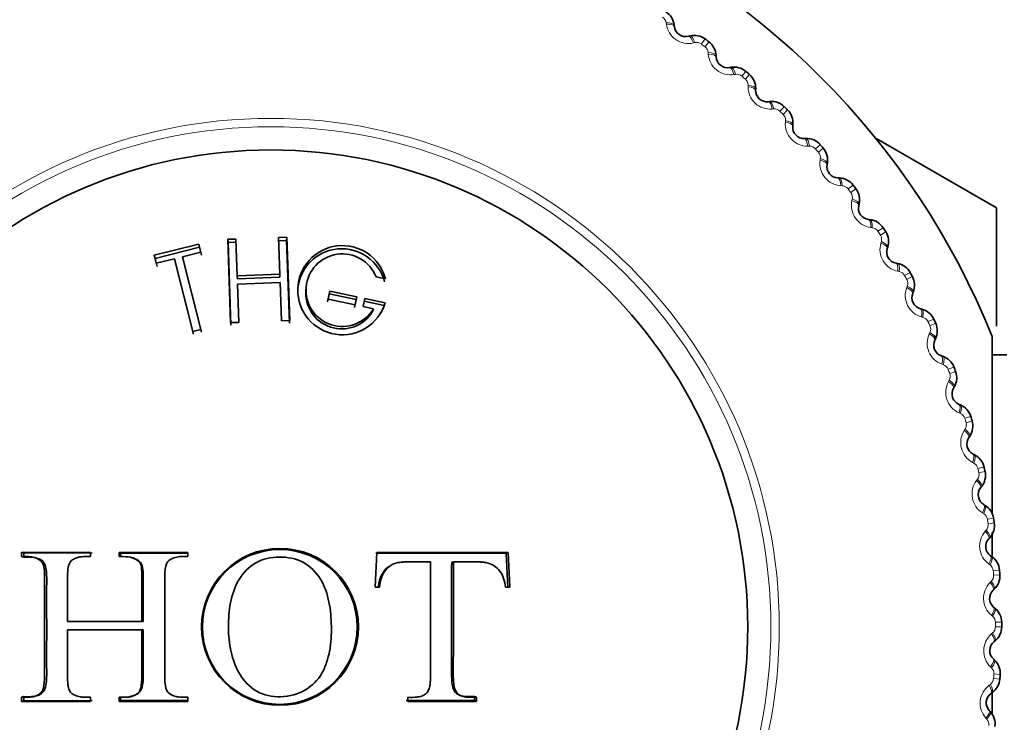
# Model space of a CAD drawing. Units: millimetres. Extents: x 0 to 2463, y 0 to 2753.
# Drawn here: x 1044 to 1063, y 791 to 804 of the extents above; entities that cross this region are included whole.
import ezdxf
from ezdxf import colors
from ezdxf.entities.mleader import LeaderData, LeaderLine
from ezdxf.math import Vec2, Vec3

# ---------------------------------------------------------------- set-up
doc = ezdxf.new("R2010")
doc.units = ezdxf.units.MM
doc.layers.add('DV3_Défaut', color=7, linetype='Continuous')
doc.layers.add('Défaut', color=7, linetype='Continuous')

# ---------------------------------------------------------------- blocks, each defined once
blk = doc.blocks.new('_DOT')
at = {"color": 0}
blk.add_line((0, 0), (-1, 0), dxfattribs=at)
at = {"color": 0, "const_width": 0.333}
blk.add_lwpolyline([(-0.1665, 0, 1), (0.1665, 0, 1)], format="xyb", close=True, dxfattribs=at)
blk = doc.blocks.new('SE2')
at = {"layer": 'DV3_Défaut', "color": 7, "linetype": 'Continuous', "lineweight": 18}
for p, q in [((1056.563, 804.018), (1056.559, 804.046)), ((1057.113, 803.664), (1057.086, 803.658)), ((1057.311, 803.735), (1057.239, 803.638)), ((1057.382, 803.682), (1057.31, 803.585)), ((1057.373, 803.444), (1057.371, 803.473)), ((1057.896, 803.052), (1057.868, 803.047)), ((1058.098, 803.109), (1058.02, 803.017)), ((1058.166, 803.05), (1058.087, 802.959)), ((1058.14, 802.814), (1058.14, 802.842)), ((1058.634, 802.385), (1058.605, 802.383)), ((1058.839, 802.428), (1058.755, 802.342)), ((1058.903, 802.365), (1058.817, 802.279)), ((1058.859, 802.13), (1058.862, 802.159)), ((1059.322, 801.668), (1059.293, 801.667)), ((1059.53, 801.695), (1059.439, 801.616)), ((1059.589, 801.628), (1059.497, 801.549)), ((1059.529, 801.397), (1059.533, 801.426)), ((1059.957, 800.903), (1059.929, 800.905)), ((1060.166, 800.916), (1060.07, 800.843)), ((1060.22, 800.844), (1060.124, 800.772)), ((1060.144, 800.619), (1060.15, 800.646)), ((1060.536, 800.095), (1060.508, 800.098)), ((1060.746, 800.092), (1060.645, 800.027)), ((1060.794, 800.017), (1060.693, 799.952)), ((1060.702, 799.798), (1060.711, 799.825)), ((1061.056, 799.247), (1061.028, 799.253)), ((1061.265, 799.23), (1061.159, 799.172)), ((1061.308, 799.152), (1061.202, 799.094)), ((1061.2, 798.939), (1061.211, 798.966)), ((1061.514, 798.365), (1061.486, 798.373)), ((1061.721, 798.333), (1061.611, 798.282)), ((1061.758, 798.252), (1061.649, 798.202)), ((1061.636, 798.047), (1061.648, 798.073)), ((1061.908, 797.452), (1061.881, 797.462)), ((1062.112, 797.405), (1061.999, 797.363)), ((1062.144, 797.322), (1062.03, 797.28)), ((1062.007, 797.127), (1062.021, 797.152)), ((1062.235, 796.514), (1062.209, 796.525)), ((1062.436, 796.453), (1062.32, 796.418)), ((1062.461, 796.367), (1062.346, 796.333)), ((1062.311, 796.182), (1062.327, 796.206)), ((1062.495, 795.554), (1062.47, 795.568)), ((1062.691, 795.479), (1062.573, 795.452)), ((1062.71, 795.392), (1062.592, 795.366)), ((1062.547, 795.218), (1062.565, 795.241)), ((1062.686, 794.579), (1062.662, 794.594)), ((1062.876, 794.489), (1062.757, 794.472)), ((1062.889, 794.401), (1062.77, 794.384)), ((1062.714, 794.24), (1062.733, 794.261)), ((1062.807, 793.592), (1062.784, 793.609)), ((1062.99, 793.489), (1062.87, 793.48)), ((1062.997, 793.4), (1062.876, 793.392)), ((1062.811, 793.252), (1062.831, 793.272)), ((1062.857, 792.599), (1062.835, 792.617)), ((1063.032, 792.484), (1062.912, 792.483)), ((1062.836, 792.259), (1062.858, 792.278)), ((1062.912, 792.394), (1063.033, 792.394)), ((1062.836, 791.605), (1062.816, 791.625)), ((1062.882, 791.486), (1063.003, 791.478)), ((1062.791, 791.268), (1062.814, 791.285)), ((1062.876, 791.397), (1062.997, 791.388)), ((1062.745, 790.615), (1062.725, 790.637))]:
    blk.add_line(p, q, dxfattribs=at)
at = {"layer": 'DV3_Défaut', "color": 7, "linetype": 'Continuous', "lineweight": 35}
for p, q in [((1056.714, 804.003), (1056.717, 803.974)), ((1056.989, 803.786), (1057.017, 803.793)), ((1057.522, 803.418), (1057.524, 803.389)), ((1057.782, 803.182), (1057.81, 803.187)), ((1058.287, 802.777), (1058.286, 802.748)), ((1058.529, 802.524), (1058.557, 802.527)), ((1059.004, 802.083), (1059.001, 802.054)), ((1059.227, 801.813), (1059.256, 801.814)), ((1062.931, 800.478), (1060.578, 801.837)), ((1059.669, 801.34), (1059.664, 801.312)), ((1059.873, 801.055), (1059.901, 801.054)), ((1060.28, 800.551), (1060.273, 800.523)), ((1062.933, 798.197), (1062.933, 800.476)), ((1060.462, 800.252), (1060.491, 800.249)), ((1048.261, 799.875), (1048.101, 799.87)), ((1048.108, 799.808), (1048.101, 799.87)), ((1048.101, 799.87), (1048.157, 798.263)), ((1048.286, 799.166), (1048.261, 799.875)), ((1049.238, 799.847), (1049.079, 799.842)), ((1049.24, 799.91), (1049.081, 799.904)), ((1049.081, 799.904), (1049.105, 799.195)), ((1049.238, 799.847), (1049.24, 799.91)), ((1049.293, 798.251), (1049.238, 799.847)), ((1049.297, 798.302), (1049.24, 799.91)), ((1047.547, 799.778), (1046.682, 799.563)), ((1047.559, 799.717), (1046.7, 799.503)), ((1047.559, 799.717), (1047.547, 799.778)), ((1047.586, 799.623), (1047.547, 799.778)), ((1047.597, 799.563), (1047.559, 799.717)), ((1048.267, 799.813), (1048.108, 799.808)), ((1048.108, 799.808), (1048.164, 798.212)), ((1060.833, 799.721), (1060.824, 799.694)), ((1046.7, 799.503), (1046.682, 799.563)), ((1046.682, 799.563), (1046.72, 799.407)), ((1046.7, 799.503), (1046.739, 799.349)), ((1046.72, 799.407), (1047.075, 799.496)), ((1047.091, 799.437), (1047.075, 799.496)), ((1047.075, 799.496), (1047.426, 798.091)), ((1047.231, 799.535), (1047.586, 799.623)), ((1047.245, 799.475), (1047.231, 799.535)), ((1047.581, 798.129), (1047.231, 799.535)), ((1047.593, 798.08), (1047.245, 799.475)), ((1047.091, 799.437), (1047.439, 798.042)), ((1060.994, 799.41), (1061.022, 799.405)), ((1049.105, 799.195), (1048.286, 799.166)), ((1048.291, 799.109), (1048.286, 799.166)), ((1049.104, 799.137), (1048.291, 799.109)), ((1049.104, 799.137), (1049.105, 799.195)), ((1050.964, 799.146), (1051.145, 799.108)), ((1048.291, 799.006), (1049.111, 799.035)), ((1048.317, 798.268), (1048.291, 799.006)), ((1049.111, 799.035), (1049.137, 798.297)), ((1050.039, 798.716), (1050.072, 798.872)), ((1050.062, 798.817), (1050.072, 798.872)), ((1050.072, 798.872), (1050.594, 798.761)), ((1050.029, 798.662), (1050.062, 798.817)), ((1050.56, 798.605), (1050.039, 798.716)), ((1050.062, 798.817), (1050.58, 798.707)), ((1050.58, 798.707), (1050.546, 798.552)), ((1050.594, 798.761), (1050.56, 798.605)), ((1050.58, 798.707), (1050.594, 798.761)), ((1050.75, 798.728), (1050.717, 798.572)), ((1051.138, 798.646), (1050.75, 798.728)), ((1061.325, 798.853), (1061.315, 798.827)), ((1050.717, 798.572), (1050.914, 798.53)), ((1051.119, 798.593), (1050.735, 798.674)), ((1050.897, 798.478), (1050.914, 798.53)), ((1061.463, 798.532), (1061.491, 798.524)), ((1049.137, 798.297), (1049.297, 798.302)), ((1047.426, 798.091), (1047.581, 798.129)), ((1048.157, 798.263), (1048.317, 798.268)), ((1061.755, 797.953), (1061.742, 797.927)), ((1062.848, 797.994), (1062.848, 794.595)), ((1061.869, 797.622), (1061.897, 797.613)), ((1063.133, 797.644), (1062.848, 797.644)), ((1062.118, 797.024), (1062.104, 796.999)), ((1062.209, 796.686), (1062.236, 796.675)), ((1062.415, 796.071), (1062.399, 796.048)), ((1062.482, 795.728), (1062.507, 795.715)), ((1062.643, 795.1), (1062.625, 795.078)), ((1062.685, 794.753), (1062.71, 794.738)), ((1062.848, 794.215), (1062.848, 793.772)), ((1062.801, 794.115), (1062.782, 794.094)), ((1044.17, 793.82), (1044.127, 793.832)), ((1045.452, 793.832), (1044.127, 793.832)), ((1044.127, 793.832), (1044.127, 793.752)), ((1044.17, 793.74), (1044.127, 793.752)), ((1045.484, 793.819), (1044.17, 793.82)), ((1044.17, 793.82), (1044.17, 793.74)), ((1045.452, 793.752), (1045.452, 793.832)), ((1046.035, 793.818), (1046.006, 793.832)), ((1047.33, 793.832), (1046.006, 793.832)), ((1046.006, 793.832), (1046.006, 793.752)), ((1047.348, 793.816), (1046.035, 793.818)), ((1046.035, 793.818), (1046.035, 793.738)), ((1047.33, 793.752), (1047.33, 793.832)), ((1050.98, 793.832), (1050.945, 793.158)), ((1053.473, 793.819), (1050.958, 793.817)), ((1053.514, 793.832), (1050.98, 793.832)), ((1053.473, 793.819), (1053.514, 793.832)), ((1053.506, 793.151), (1053.473, 793.819)), ((1053.547, 793.158), (1053.514, 793.832)), ((1062.818, 793.765), (1062.842, 793.749)), ((1052.422, 793.64), (1052.455, 793.652)), ((1050.945, 793.158), (1051.032, 793.158)), ((1053.46, 793.158), (1053.547, 793.158)), ((1062.889, 793.122), (1062.868, 793.102)), ((1062.881, 792.771), (1062.903, 792.753)), ((1045.048, 792.497), (1045.011, 792.498)), ((1046.447, 792.498), (1045.011, 792.498)), ((1046.473, 792.497), (1045.048, 792.497)), ((1046.473, 792.497), (1046.447, 792.498)), ((1045.048, 792.339), (1045.011, 792.338)), ((1045.011, 792.338), (1046.447, 792.338)), ((1045.048, 792.339), (1046.473, 792.339)), ((1046.473, 792.339), (1046.447, 792.338)), ((1062.905, 792.124), (1062.883, 792.106)), ((1062.872, 791.775), (1062.893, 791.756)), ((1062.85, 791.128), (1062.827, 791.111)), ((1062.848, 791.171), (1062.848, 790.704)), ((1044.17, 791.049), (1044.127, 791.037)), ((1044.127, 791.037), (1044.127, 790.958)), ((1044.17, 790.971), (1044.127, 790.958)), ((1044.127, 790.958), (1045.452, 790.958)), ((1044.17, 791.049), (1044.17, 790.971)), ((1044.17, 790.971), (1045.484, 790.972)), ((1045.452, 790.958), (1045.452, 791.037)), ((1046.006, 791.037), (1046.006, 790.958)), ((1046.035, 790.973), (1046.006, 790.958)), ((1046.006, 790.958), (1047.33, 790.958)), ((1046.035, 791.05), (1046.035, 790.973)), ((1046.035, 790.973), (1047.348, 790.975)), ((1047.33, 790.958), (1047.33, 791.037)), ((1051.547, 790.973), (1052.861, 790.972)), ((1051.574, 791.037), (1051.574, 790.958)), ((1051.574, 790.958), (1052.898, 790.958)), ((1052.861, 790.972), (1052.861, 791.05)), ((1052.861, 791.05), (1052.898, 791.037)), ((1052.861, 790.972), (1052.898, 790.958)), ((1052.898, 790.958), (1052.898, 791.037)), ((1062.792, 790.783), (1062.812, 790.761))]:
    blk.add_line(p, q, dxfattribs=at)
at = {"layer": 'DV3_Défaut', "color": 7, "linetype": 'Continuous', "lineweight": 18}
for radius in [9.809, 9.646]:
    blk.add_circle((1048.933, 792.394), radius, dxfattribs=at)
at = {"layer": 'DV3_Défaut', "color": 7, "linetype": 'Continuous', "lineweight": 35}
for centre, radius in [((1048.933, 792.394), 9.2), ((1049.11, 792.395), 1.513), ((1049.106, 792.393), 1.493)]:
    blk.add_circle(centre, radius, dxfattribs=at)
for centre, radius, start, end in [((1048.933, 792.394), 25, 13.206, 76.794), ((1048.933, 792.394), 22.5, 13.2271, 76.7729), ((1048.933, 792.394), 15, 21.9213, 68.0787), ((1056.364, 803.96), 0.353, 6.913, 57.0767), ((1056.936, 804), 0.22, 186.717, 284.1009), ((1057.102, 803.451), 0.353, 53.7508, 103.8953), ((1048.933, 792.394), 14.1, 53.1818, 53.5452), ((1057.17, 803.4), 0.353, 2.8221, 52.9858), ((1057.743, 803.399), 0.22, 182.6261, 280.01), ((1057.87, 802.84), 0.353, 49.6599, 99.8044), ((1048.933, 792.394), 14.1, 49.0909, 49.4543), ((1057.934, 802.785), 0.353, 358.7312, 48.8949), ((1058.506, 802.743), 0.22, 178.5352, 275.9191), ((1058.592, 802.176), 0.353, 45.569, 95.7135), ((1048.933, 792.394), 14.1, 45, 45.3634), ((1058.653, 802.116), 0.353, 354.6403, 44.804), ((1059.22, 802.033), 0.22, 174.4443, 271.8282), ((1059.266, 801.462), 0.353, 41.4781, 91.6226), ((1048.933, 792.394), 14.1, 40.9091, 41.2725), ((1059.321, 801.398), 0.353, 350.5494, 40.7131), ((1059.881, 801.275), 0.22, 170.3534, 267.7373), ((1059.886, 800.701), 0.353, 37.3872, 87.5317), ((1048.933, 792.394), 14.1, 36.8182, 37.1816), ((1059.937, 800.634), 0.353, 346.4584, 36.6222), ((1060.487, 800.471), 0.22, 166.2625, 263.6464), ((1048.933, 792.394), 16.165, 29.995, 30.005), ((1060.451, 799.899), 0.353, 33.2963, 83.4408), ((1048.933, 792.394), 14.1, 32.7273, 33.0907), ((1060.497, 799.828), 0.353, 342.3675, 32.5313), ((1050.302, 798.835), 0.853, 14.7169, 175.0771), ((1050.313, 798.889), 0.86, 14.7175, 343.5461), ((1061.034, 799.626), 0.22, 162.1716, 259.5555), ((1050.313, 798.889), 0.7, 21.5225, 329.1026), ((1060.957, 799.058), 0.353, 29.2054, 79.3499), ((1048.933, 792.394), 14.1, 28.6364, 28.9998), ((1060.998, 798.984), 0.353, 338.2766, 28.4404), ((1050.302, 798.835), 0.694, 174.0854, 329.0431), ((1061.519, 798.745), 0.22, 158.0806, 255.4646), ((1061.402, 798.183), 0.353, 25.1145, 75.259), ((1048.933, 792.394), 14.1, 24.5455, 24.9089), ((1061.437, 798.106), 0.353, 334.1857, 24.3495), ((1061.94, 797.83), 0.22, 153.9897, 251.3737), ((1061.783, 797.279), 0.353, 21.0236, 71.1681), ((1048.933, 792.394), 14.1, 20.4545, 20.818), ((1061.813, 797.2), 0.353, 330.0948, 20.2586), ((1062.294, 796.889), 0.22, 149.8988, 247.2828), ((1062.099, 796.35), 0.353, 16.9326, 67.0772), ((1048.933, 792.394), 14.1, 16.3636, 16.727), ((1062.123, 796.269), 0.353, 326.0039, 16.1676), ((1062.581, 795.924), 0.22, 145.8079, 243.1919), ((1062.347, 795.4), 0.353, 12.8417, 62.9862), ((1048.933, 792.394), 14.1, 12.2727, 12.6361), ((1062.366, 795.318), 0.353, 321.913, 12.0767), ((1062.798, 794.941), 0.22, 141.717, 239.1009), ((1062.527, 794.436), 0.353, 8.7508, 58.8953), ((1062.54, 794.352), 0.353, 317.8221, 7.9858), ((1048.933, 792.394), 14.1, 8.1818, 8.5452), ((1062.944, 793.946), 0.22, 137.6261, 235.01), ((1062.638, 793.461), 0.353, 4.6599, 54.8044), ((1062.645, 793.376), 0.353, 313.7312, 3.8949), ((1048.933, 792.394), 14.1, 4.0909, 4.4543), ((1063.019, 792.942), 0.22, 133.5352, 230.9191), ((1062.68, 792.48), 0.353, 0.569, 50.7135), ((1048.933, 792.394), 14.1, 0, 0.3634), ((1062.68, 792.396), 0.353, 309.6403, 359.804), ((1063.022, 791.936), 0.22, 129.4443, 226.8282), ((1062.651, 791.499), 0.353, 356.4781, 46.6226), ((1048.933, 792.394), 14.1, 355.9091, 356.2725), ((1062.645, 791.415), 0.353, 305.5494, 355.7131), ((1062.954, 790.932), 0.22, 125.3534, 222.7373), ((1062.552, 790.523), 0.353, 352.3872, 42.5317)]:
    blk.add_arc(centre, radius, start, end, dxfattribs=at)
at = {"layer": 'DV3_Défaut', "color": 7, "linetype": 'Continuous', "lineweight": 18}
for centre, radius, start, end in [((1056.408, 804.026), 0.152, 7.6675, 57.4353), ((1056.989, 804.076), 0.43, 187.8087, 283.0092), ((1057.148, 803.516), 0.152, 53.382, 103.1511), ((1048.933, 792.394), 13.979, 53.1818, 53.5452), ((1057.219, 803.463), 0.152, 3.5766, 53.3444), ((1057.802, 803.472), 0.43, 183.7178, 278.9183), ((1057.92, 802.902), 0.152, 49.2911, 99.0602), ((1048.933, 792.394), 13.979, 49.0909, 49.4543), ((1057.988, 802.844), 0.152, 359.4857, 49.2535), ((1058.569, 802.811), 0.43, 179.6269, 274.8274), ((1058.647, 802.234), 0.152, 45.2002, 94.9693), ((1048.933, 792.394), 13.979, 45, 45.3634), ((1058.71, 802.171), 0.152, 355.3948, 45.1625), ((1059.288, 802.097), 0.43, 175.536, 270.7365), ((1059.324, 801.515), 0.152, 41.1093, 90.8783), ((1048.933, 792.394), 13.979, 40.9091, 41.2725), ((1059.383, 801.449), 0.152, 351.3039, 41.0716), ((1059.954, 801.334), 0.43, 171.4451, 266.6456), ((1059.949, 800.751), 0.152, 37.0184, 86.7874), ((1048.933, 792.394), 13.979, 36.8182, 37.1816), ((1060.002, 800.68), 0.152, 347.213, 36.9807), ((1060.563, 800.525), 0.43, 167.3542, 262.5547), ((1060.517, 799.944), 0.152, 32.9275, 82.6965), ((1048.933, 792.394), 13.979, 32.7273, 33.0907), ((1060.565, 799.869), 0.152, 343.1221, 32.8898), ((1061.114, 799.674), 0.43, 163.2633, 258.4638), ((1061.026, 799.098), 0.152, 28.8366, 78.6056), ((1048.933, 792.394), 13.979, 28.6364, 28.9998), ((1061.068, 799.02), 0.152, 339.0312, 28.7989), ((1061.602, 798.787), 0.43, 159.1724, 254.3729), ((1061.473, 798.218), 0.152, 24.7457, 74.5147), ((1048.933, 792.394), 13.979, 24.5455, 24.9089), ((1061.51, 798.138), 0.152, 334.9402, 24.708), ((1062.026, 797.866), 0.43, 155.0815, 250.282), ((1061.857, 797.309), 0.152, 20.6548, 70.4238), ((1048.933, 792.394), 13.979, 20.4545, 20.818), ((1061.888, 797.226), 0.152, 330.8493, 20.6171), ((1062.383, 796.918), 0.43, 150.9905, 246.191), ((1062.174, 796.374), 0.152, 16.5639, 66.3329), ((1048.933, 792.394), 13.979, 16.3636, 16.727), ((1062.199, 796.289), 0.152, 326.7584, 16.5262), ((1062.671, 795.947), 0.43, 146.8996, 242.1001), ((1062.424, 795.42), 0.152, 12.4729, 62.242), ((1048.933, 792.394), 13.979, 12.2727, 12.6361), ((1062.444, 795.333), 0.152, 322.6675, 12.4353), ((1062.89, 794.958), 0.43, 142.8087, 238.0092), ((1062.606, 794.449), 0.152, 8.382, 58.1511), ((1062.619, 794.362), 0.152, 318.5766, 8.3444), ((1048.933, 792.394), 13.979, 8.1818, 8.5452), ((1063.037, 793.956), 0.43, 138.7178, 233.9183), ((1062.718, 793.469), 0.152, 4.2911, 54.0602), ((1062.724, 793.38), 0.152, 314.4857, 4.2535), ((1048.933, 792.394), 13.979, 4.0909, 4.4543), ((1063.112, 792.946), 0.43, 134.6269, 229.8274), ((1062.759, 792.482), 0.152, 0.2002, 49.9693), ((1048.933, 792.394), 13.979, 0, 0.3634), ((1063.116, 791.933), 0.43, 130.536, 225.7365), ((1062.759, 792.394), 0.152, 310.3948, 0.1625), ((1062.73, 791.496), 0.152, 356.1093, 45.8783), ((1048.933, 792.394), 13.979, 355.9091, 356.2725), ((1062.724, 791.408), 0.152, 306.3039, 356.0716), ((1063.047, 790.922), 0.43, 126.4451, 221.6456), ((1062.631, 790.514), 0.152, 352.0184, 41.7874)]:
    blk.add_arc(centre, radius, start, end, dxfattribs=at)
for centre, major_axis, ratio, start_param, end_param in [((1056.515, 803.979), (0.199, 0.023), 0.31896, 0, 1.309962), ((1056.519, 803.951), (0.199, 0.023), 0.32048, 0, 1.308094), ((1057.038, 803.592), (-0.049, 0.194), 0.32048, 4.975091, 6.283185), ((1057.066, 803.599), (-0.049, 0.194), 0.31896, 4.973224, 6.283185), ((1057.322, 803.409), (0.2, 0.009), 0.31896, 0, 1.309962), ((1057.324, 803.38), (0.2, 0.009), 0.32048, 0, 1.308094), ((1057.816, 802.986), (-0.035, 0.197), 0.32048, 4.975091, 6.283185), ((1057.845, 802.991), (-0.035, 0.197), 0.31896, 4.973224, 6.283185), ((1058.087, 802.782), (0.2, -0.005), 0.31896, 0, 1.309962), ((1058.086, 802.753), (0.2, -0.005), 0.32048, 0.000002, 1.308094), ((1058.549, 802.325), (-0.021, 0.199), 0.32048, 4.975091, 6.283185), ((1058.578, 802.328), (-0.021, 0.199), 0.31896, 4.973224, 6.283185), ((1058.802, 802.074), (0.199, -0.019), 0.32048, 0, 1.308094), ((1058.805, 802.103), (0.199, -0.019), 0.31896, 0, 1.309962), ((1059.233, 801.613), (-0.006, 0.2), 0.32048, 4.975091, 6.283185), ((1059.262, 801.614), (-0.006, 0.2), 0.31896, 4.973224, 6.283185), ((1059.467, 801.345), (0.197, -0.034), 0.32048, 0.000002, 1.308094), ((1059.472, 801.374), (0.197, -0.034), 0.31896, 0.000001, 1.309962), ((1059.865, 800.855), (0.008, 0.2), 0.32048, 4.975091, 6.283185), ((1059.893, 800.854), (0.008, 0.2), 0.31896, 4.973224, 6.283185), ((1060.079, 800.571), (0.194, -0.047), 0.32048, 0, 1.308094), ((1060.086, 800.599), (0.194, -0.047), 0.31896, 0, 1.309962), ((1060.44, 800.054), (0.022, 0.199), 0.32048, 4.975091, 6.283185), ((1060.469, 800.05), (0.022, 0.199), 0.31896, 4.973224, 6.283185), ((1060.643, 799.782), (0.19, -0.061), 0.31896, 0, 1.309962), ((1060.634, 799.755), (0.19, -0.061), 0.32048, 0, 1.308094), ((1060.957, 799.213), (0.036, 0.197), 0.32048, 4.975091, 6.283185), ((1060.986, 799.208), (0.036, 0.197), 0.31896, 4.973224, 6.283185), ((1061.129, 798.901), (0.186, -0.075), 0.32048, 0, 1.308094), ((1061.14, 798.928), (0.186, -0.075), 0.31896, 0, 1.309962), ((1061.413, 798.338), (0.05, 0.194), 0.32048, 4.975091, 6.283185), ((1061.441, 798.331), (0.05, 0.194), 0.31896, 4.973224, 6.283185), ((1061.562, 798.015), (0.18, -0.088), 0.32048, 0, 1.308094), ((1061.575, 798.041), (0.18, -0.088), 0.31896, 0, 1.309962), ((1061.805, 797.432), (0.064, 0.19), 0.32048, 4.975091, 6.283185), ((1061.833, 797.423), (0.064, 0.19), 0.31896, 4.973224, 6.283185), ((1061.931, 797.099), (0.173, -0.1), 0.32048, 0, 1.308094), ((1061.945, 797.124), (0.173, -0.1), 0.31896, 0, 1.309962), ((1062.132, 796.501), (0.077, 0.184), 0.32048, 4.975091, 6.283185), ((1062.159, 796.49), (0.077, 0.184), 0.31896, 4.973224, 6.283185), ((1062.233, 796.16), (0.165, -0.112), 0.32048, 0, 1.308094), ((1062.25, 796.184), (0.165, -0.112), 0.31896, 6.283184, 7.593147), ((1062.391, 795.549), (0.09, 0.179), 0.32048, 4.975091, 6.283185), ((1062.417, 795.536), (0.09, 0.179), 0.31896, 4.973224, 6.283185), ((1062.468, 795.202), (0.157, -0.124), 0.32048, 0, 1.308094), ((1062.486, 795.224), (0.157, -0.124), 0.31896, 0, 1.309962), ((1062.582, 794.581), (0.103, 0.172), 0.32048, 4.975091, 6.283185), ((1062.607, 794.566), (0.103, 0.172), 0.31896, 4.973224, 6.283185), ((1062.634, 794.229), (0.148, -0.135), 0.32048, 0, 1.308094), ((1062.653, 794.25), (0.148, -0.135), 0.31896, 0, 1.309962), ((1062.703, 793.602), (0.115, 0.164), 0.32048, 4.975091, 6.283185), ((1062.727, 793.585), (0.115, 0.164), 0.31896, 4.973224, 6.283185), ((1062.73, 793.247), (0.138, -0.145), 0.32048, 0, 1.308094), ((1062.751, 793.267), (0.138, -0.145), 0.31896, 0, 1.309962), ((1062.754, 792.616), (0.126, 0.155), 0.32048, 4.975091, 6.283185), ((1062.777, 792.598), (0.126, 0.155), 0.31896, 4.973224, 6.283185), ((1062.756, 792.26), (-0.127, 0.154), 0.32048, 3.141593, 4.449687), ((1062.778, 792.279), (-0.127, 0.154), 0.31896, 3.141593, 4.451554), ((1062.735, 791.63), (-0.137, -0.146), 0.32048, 1.833498, 3.141593), ((1062.756, 791.61), (-0.137, -0.146), 0.31896, 1.831631, 3.141593), ((1062.734, 791.291), (-0.116, 0.163), 0.31896, 3.141593, 4.451554), ((1062.711, 791.274), (-0.116, 0.163), 0.32048, 3.141593, 4.449687), ((1062.645, 790.647), (-0.147, -0.136), 0.32048, 1.833498, 3.141593), ((1062.665, 790.626), (-0.147, -0.136), 0.31896, 1.831631, 3.141593)]:
    blk.add_ellipse(centre, major_axis=major_axis, ratio=ratio, start_param=start_param, end_param=end_param, dxfattribs=at)
at = {"layer": 'DV3_Défaut', "color": 7, "linetype": 'Continuous', "lineweight": 35}
for points, knots in [([(1044.127, 793.752), (1044.181, 793.752), (1044.224, 793.751), (1044.272, 793.749), (1044.285, 793.748), (1044.302, 793.747), (1044.306, 793.746), (1044.314, 793.745), (1044.311, 793.746), (1044.397, 793.731), (1044.462, 793.699), (1044.535, 793.633), (1044.556, 793.572), (1044.569, 793.438), (1044.569, 793.411), (1044.57, 793.342), (1044.57, 793.294), (1044.57, 792.968), (1044.57, 792.683), (1044.57, 792.249), (1044.57, 792.106), (1044.57, 791.891), (1044.57, 791.819), (1044.57, 791.711), (1044.57, 791.675), (1044.57, 791.621), (1044.57, 791.602), (1044.57, 791.566), (1044.57, 791.557), (1044.57, 791.422), (1044.566, 791.334), (1044.55, 791.232), (1044.542, 791.203), (1044.523, 791.155), (1044.518, 791.142), (1044.476, 791.101), (1044.451, 791.084), (1044.408, 791.064), (1044.392, 791.059), (1044.367, 791.052), (1044.358, 791.049), (1044.341, 791.046), (1044.324, 791.043), (1044.303, 791.04), (1044.238, 791.037), (1044.127, 791.037)], [0, 0, 0, 0, 0.03125, 0.03125, 0.046875, 0.046875, 0.054688, 0.054688, 0.0625, 0.0625, 0.125, 0.125, 0.1875, 0.1875, 0.21875, 0.21875, 0.25, 0.25, 0.5, 0.5, 0.625, 0.625, 0.6875, 0.6875, 0.71875, 0.71875, 0.734375, 0.734375, 0.75, 0.75, 0.8125, 0.8125, 0.84375, 0.84375, 0.875, 0.875, 0.90625, 0.90625, 0.921875, 0.921875, 0.929688, 0.929688, 0.9375, 0.9375, 1, 1, 1, 1]), ([(1044.17, 793.74), (1044.233, 793.741), (1044.359, 793.743), (1044.573, 793.679), (1044.612, 793.448), (1044.606, 793.032), (1044.612, 792.393), (1044.607, 791.733), (1044.612, 791.311), (1044.547, 791.1), (1044.36, 791.043), (1044.234, 791.047), (1044.17, 791.049)], [0, 0, 0, 0, 0.062212, 0.124725, 0.194608, 0.248515, 0.499901, 0.75131, 0.828772, 0.875644, 0.937345, 1, 1, 1, 1]), ([(1045.011, 792.498), (1045.011, 792.631), (1045.011, 792.764), (1045.011, 792.963), (1045.011, 793.029), (1045.011, 793.129), (1045.011, 793.162), (1045.011, 793.213), (1045.011, 793.229), (1045.011, 793.263), (1045.011, 793.268), (1045.011, 793.352), (1045.012, 793.397), (1045.014, 793.447), (1045.015, 793.461), (1045.016, 793.477), (1045.016, 793.482), (1045.017, 793.49), (1045.016, 793.485), (1045.025, 793.58), (1045.049, 793.639), (1045.112, 793.692), (1045.137, 793.707), (1045.18, 793.725), (1045.196, 793.731), (1045.221, 793.737), (1045.23, 793.739), (1045.247, 793.743), (1045.264, 793.746), (1045.279, 793.748), (1045.341, 793.752), (1045.452, 793.752)], [0, 0, 0, 0, 0.25, 0.25, 0.375, 0.375, 0.4375, 0.4375, 0.46875, 0.46875, 0.5, 0.5, 0.5625, 0.5625, 0.59375, 0.59375, 0.609375, 0.609375, 0.625, 0.625, 0.75, 0.75, 0.8125, 0.8125, 0.84375, 0.84375, 0.859375, 0.859375, 0.875, 0.875, 1, 1, 1, 1]), ([(1046.006, 793.752), (1046.113, 793.752), (1046.182, 793.746), (1046.221, 793.74), (1046.23, 793.738), (1046.268, 793.727), (1046.286, 793.72), (1046.333, 793.699), (1046.359, 793.683), (1046.42, 793.626), (1046.428, 793.595), (1046.444, 793.491), (1046.446, 793.423), (1046.447, 793.298), (1046.447, 793.252), (1046.447, 793.154), (1046.447, 793.128), (1046.447, 793.028), (1046.447, 792.961), (1046.447, 792.763), (1046.447, 792.631), (1046.447, 792.498)], [0, 0, 0, 0, 0.125, 0.125, 0.15625, 0.15625, 0.1875, 0.1875, 0.25, 0.25, 0.375, 0.375, 0.5, 0.5, 0.5625, 0.5625, 0.625, 0.625, 0.75, 0.75, 1, 1, 1, 1]), ([(1047.33, 791.037), (1047.297, 791.037), (1047.264, 791.038), (1047.213, 791.04), (1047.196, 791.041), (1047.162, 791.043), (1047.139, 791.045), (1047.106, 791.048), (1047.067, 791.061), (1046.993, 791.095), (1046.958, 791.123), (1046.919, 791.169), (1046.898, 791.228), (1046.889, 791.392), (1046.889, 791.437), (1046.889, 791.489), (1046.889, 791.504), (1046.889, 791.529), (1046.889, 791.529), (1046.889, 791.838), (1046.889, 792.116), (1046.889, 792.662), (1046.889, 792.939), (1046.889, 793.248), (1046.889, 793.254), (1046.889, 793.282), (1046.889, 793.297), (1046.889, 793.349), (1046.889, 793.39), (1046.896, 793.537), (1046.914, 793.611), (1046.95, 793.659), (1046.978, 793.685), (1047.04, 793.719), (1047.077, 793.732), (1047.142, 793.746), (1047.152, 793.748), (1047.186, 793.752), (1047.203, 793.753), (1047.255, 793.756), (1047.292, 793.755), (1047.33, 793.752)], [0, 0, 0, 0, 0.03125, 0.03125, 0.046875, 0.046875, 0.0625, 0.0625, 0.09375, 0.09375, 0.125, 0.125, 0.1875, 0.1875, 0.21875, 0.21875, 0.234375, 0.234375, 0.25, 0.25, 0.5, 0.5, 0.75, 0.75, 0.765625, 0.765625, 0.78125, 0.78125, 0.8125, 0.8125, 0.875, 0.875, 0.90625, 0.90625, 0.9375, 0.9375, 0.953125, 0.953125, 0.96875, 0.96875, 1, 1, 1, 1]), ([(1049.095, 793.741), (1049.255, 793.743), (1049.416, 793.714), (1049.692, 793.567), (1049.808, 793.448), (1049.974, 793.178), (1050.024, 793.026), (1050.086, 792.718), (1050.099, 792.561), (1050.105, 792.246), (1050.098, 792.088), (1050.054, 791.858), (1050.034, 791.783), (1049.984, 791.634), (1049.953, 791.559), (1049.839, 791.368), (1049.734, 791.261), (1049.466, 791.097), (1049.294, 791.051), (1048.961, 791.044), (1048.799, 791.076), (1048.527, 791.228), (1048.416, 791.349), (1048.251, 791.618), (1048.198, 791.768), (1048.132, 792.073), (1048.118, 792.231), (1048.116, 792.389), (1048.116, 792.392), (1048.115, 792.551), (1048.126, 792.707), (1048.186, 793.014), (1048.235, 793.164), (1048.396, 793.434), (1048.507, 793.554), (1048.777, 793.707), (1048.936, 793.739), (1049.095, 793.741)], [0, 0, 0, 0, 0.062559, 0.062605, 0.125018, 0.12511, 0.187746, 0.187872, 0.250364, 0.250477, 0.313087, 0.313191, 0.343794, 0.34391, 0.375945, 0.376084, 0.432616, 0.432796, 0.500709, 0.500937, 0.563075, 0.563342, 0.625284, 0.625597, 0.687809, 0.688101, 0.750317, 0.750431, 0.751364, 0.751474, 0.813602, 0.813666, 0.875871, 0.875953, 0.937818, 0.937857, 1, 1, 1, 1]), ([(1046.24, 793.728), (1046.244, 793.727), (1046.32, 793.711), (1046.454, 793.65), (1046.475, 793.413), (1046.472, 793.157), (1046.474, 792.834), (1046.473, 792.609), (1046.473, 792.497)], [0, 0, 0, 0, 0.008284, 0.171897, 0.293993, 0.502772, 0.752599, 1, 1, 1, 1]), ([(1051.008, 793.149), (1051.011, 793.178), (1051.017, 793.234), (1051.036, 793.313), (1051.065, 793.386), (1051.117, 793.475), (1051.172, 793.533), (1051.215, 793.562)], [0, 0, 0, 0, 0.178218, 0.346364, 0.507919, 0.666941, 1, 1, 1, 1]), ([(1051.032, 793.158), (1051.042, 793.284), (1051.065, 793.371), (1051.16, 793.507), (1051.197, 793.545), (1051.26, 793.589), (1051.283, 793.602), (1051.319, 793.617), (1051.331, 793.621), (1051.357, 793.629), (1051.38, 793.634), (1051.398, 793.638), (1051.432, 793.641), (1051.511, 793.647), (1051.542, 793.649), (1051.595, 793.651), (1051.615, 793.651), (1051.655, 793.652), (1051.687, 793.652), (1051.8, 793.652), (1051.905, 793.652), (1052.014, 793.652)], [0, 0, 0, 0, 0.25, 0.25, 0.375, 0.375, 0.4375, 0.4375, 0.46875, 0.46875, 0.5, 0.5, 0.625, 0.625, 0.6875, 0.6875, 0.71875, 0.71875, 0.75, 0.75, 1, 1, 1, 1]), ([(1052.014, 793.652), (1052.014, 793.395), (1052.013, 793.152), (1052.012, 792.79), (1052.013, 792.669), (1052.014, 792.426), (1052.014, 792.297), (1052.014, 792.058), (1052.015, 791.938), (1052.015, 791.755), (1052.015, 791.693), (1052.015, 791.599), (1052.015, 791.567), (1052.015, 791.504), (1052.015, 791.481), (1052.014, 791.399), (1052.012, 791.363), (1052.009, 791.317), (1052.008, 791.303), (1052.005, 791.278), (1052.005, 791.274), (1051.99, 791.186), (1051.959, 791.131), (1051.896, 791.084), (1051.872, 791.071), (1051.816, 791.051), (1051.777, 791.043), (1051.696, 791.035), (1051.637, 791.033), (1051.574, 791.037)], [0, 0, 0, 0, 0.25, 0.25, 0.375, 0.375, 0.5, 0.5, 0.625, 0.625, 0.6875, 0.6875, 0.71875, 0.71875, 0.75, 0.75, 0.78125, 0.78125, 0.796875, 0.796875, 0.8125, 0.8125, 0.875, 0.875, 0.90625, 0.90625, 0.9375, 0.9375, 1, 1, 1, 1]), ([(1052.861, 791.05), (1052.804, 791.049), (1052.69, 791.046), (1052.501, 791.081), (1052.423, 791.264), (1052.42, 791.625), (1052.422, 792.169), (1052.419, 792.906), (1052.421, 793.394), (1052.422, 793.64)], [0, 0, 0, 0, 0.063104, 0.125941, 0.195447, 0.249177, 0.499481, 0.748103, 1, 1, 1, 1]), ([(1052.898, 791.037), (1052.765, 791.037), (1052.727, 791.04), (1052.716, 791.041), (1052.71, 791.041), (1052.694, 791.043), (1052.683, 791.045), (1052.652, 791.051), (1052.634, 791.057), (1052.581, 791.076), (1052.552, 791.092), (1052.483, 791.164), (1052.464, 791.244), (1052.451, 791.456), (1052.453, 791.583), (1052.454, 791.829), (1052.455, 791.955), (1052.456, 792.61), (1052.455, 793.12), (1052.455, 793.652)], [0, 0, 0, 0, 0.007812, 0.007812, 0.015625, 0.015625, 0.03125, 0.03125, 0.0625, 0.0625, 0.125, 0.125, 0.25, 0.25, 0.375, 0.375, 0.5, 0.5, 1, 1, 1, 1]), ([(1052.455, 793.652), (1052.506, 793.652), (1052.557, 793.652), (1052.636, 793.652), (1052.663, 793.652), (1052.703, 793.652), (1052.716, 793.652), (1052.743, 793.652), (1052.749, 793.652), (1052.855, 793.652), (1052.923, 793.65), (1053.001, 793.645), (1053.023, 793.643), (1053.05, 793.64), (1053.058, 793.639), (1053.072, 793.637), (1053.069, 793.638), (1053.193, 793.613), (1053.286, 793.555), (1053.418, 793.388), (1053.444, 793.277), (1053.46, 793.158)], [0, 0, 0, 0, 0.125, 0.125, 0.1875, 0.1875, 0.21875, 0.21875, 0.25, 0.25, 0.375, 0.375, 0.4375, 0.4375, 0.46875, 0.46875, 0.5, 0.5, 0.75, 0.75, 1, 1, 1, 1]), ([(1045.452, 791.037), (1045.396, 791.037), (1045.352, 791.038), (1045.304, 791.04), (1045.291, 791.041), (1045.276, 791.042), (1045.271, 791.043), (1045.264, 791.044), (1045.268, 791.043), (1045.221, 791.051), (1045.187, 791.061), (1045.127, 791.088), (1045.097, 791.109), (1045.063, 791.14), (1045.049, 791.163), (1045.033, 791.21), (1045.028, 791.228), (1045.021, 791.268), (1045.017, 791.296), (1045.011, 791.381), (1045.009, 791.457), (1045.018, 791.761), (1045.011, 792.031), (1045.011, 792.338)], [0, 0, 0, 0, 0.0625, 0.0625, 0.09375, 0.09375, 0.109375, 0.109375, 0.125, 0.125, 0.1875, 0.1875, 0.25, 0.25, 0.3125, 0.3125, 0.34375, 0.34375, 0.375, 0.375, 0.5, 0.5, 1, 1, 1, 1]), ([(1046.447, 792.338), (1046.447, 792.2), (1046.447, 792.065), (1046.447, 791.861), (1046.447, 791.793), (1046.447, 791.689), (1046.447, 791.655), (1046.447, 791.603), (1046.447, 791.585), (1046.447, 791.55), (1046.447, 791.54), (1046.447, 791.415), (1046.444, 791.333), (1046.429, 791.234), (1046.421, 791.206), (1046.402, 791.158), (1046.396, 791.144), (1046.355, 791.103), (1046.331, 791.086), (1046.287, 791.065), (1046.272, 791.06), (1046.247, 791.052), (1046.238, 791.05), (1046.22, 791.046), (1046.203, 791.043), (1046.194, 791.042), (1046.129, 791.037), (1046.006, 791.037)], [0, 0, 0, 0, 0.25, 0.25, 0.375, 0.375, 0.4375, 0.4375, 0.46875, 0.46875, 0.5, 0.5, 0.625, 0.625, 0.6875, 0.6875, 0.75, 0.75, 0.8125, 0.8125, 0.84375, 0.84375, 0.859375, 0.859375, 0.875, 0.875, 1, 1, 1, 1]), ([(1046.473, 792.339), (1046.473, 792.204), (1046.474, 791.932), (1046.471, 791.577), (1046.475, 791.309), (1046.413, 791.107), (1046.294, 791.067), (1046.229, 791.057)], [0, 0, 0, 0, 0.285455, 0.57459, 0.748993, 0.859609, 1, 1, 1, 1])]:
    blk.add_open_spline(points, degree=3, knots=knots, dxfattribs=at)

msp = doc.modelspace()

# ---------------------------------------------------------------- block references
at = {"layer": 'Défaut'}
msp.add_blockref('SE2', (0, 0), dxfattribs=at)

# ---------------------------------------------------------------- leaders
at = {"layer": 'Défaut', "color": 7, "linetype": 'Continuous', "lineweight": 18}
ml = msp.add_multileader_mtext('Standard', dxfattribs=at)
ml.set_content('{\\pxsm0.9;\\fSolid Edge ISO|b1||i0||c0|p34;\\W1.;29/09/2022\\P}', color=256)
ml.set_leader_properties()
ml.set_arrow_properties(name='DOT')
ml.build(insert=Vec2(0, 0))
ml.multileader.update_dxf_attribs({"leader_type": 0, "dogleg_length": 0, "arrow_head_size": 12})
ctx = ml.context
ctx.base_point, ctx.char_height, ctx.arrow_head_size, ctx.landing_gap_size = Vec3(2375, 2729.88), 12, 12, 4.2
notes = []
notes.append((ctx, [(0, (0, 0, 0), (0, 0), (1, 0), 1, [])]))
ctx.mtext.insert = Vec3(2377, 2736)
for ctx, leaders in notes:
    for number, flags, end, landing, length, lines in leaders:
        leader = LeaderData()
        leader.index, (leader.has_last_leader_line, leader.has_dogleg_vector, leader.attachment_direction) = number, flags
        leader.last_leader_point, leader.dogleg_vector, leader.dogleg_length = Vec3(end), Vec3(landing), length
        for number, points, colour, breaks in lines:
            line = LeaderLine()
            line.index, line.vertices, line.color, line.breaks = number, Vec3.list(points), colors.encode_raw_color(colour), breaks
            leader.lines.append(line)
        ctx.leaders.append(leader)

doc.saveas('drawing.dxf')
